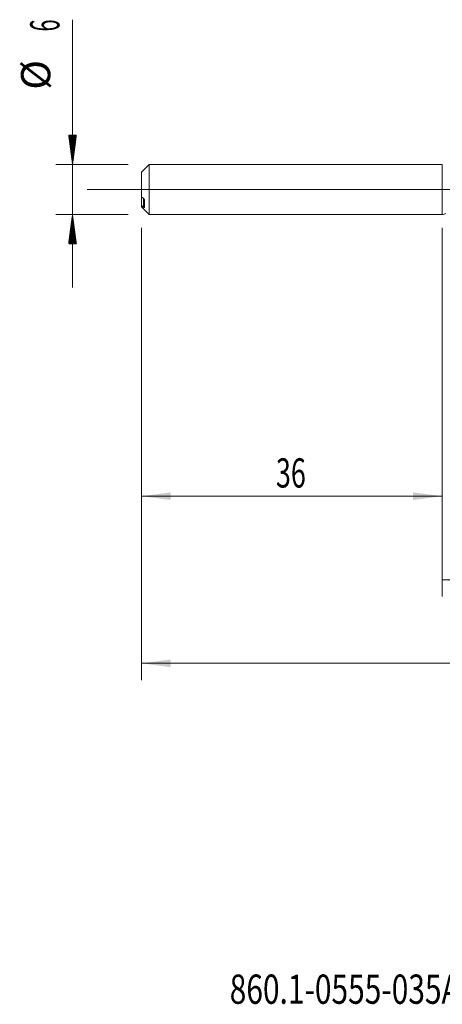
# Model space of a CAD drawing. Units: millimetres. Extents: x -214 to 80, y -200 to 31.
# Drawn here: x -51 to 0, y -98 to 20 of the extents above; entities that cross this region are included whole.
import ezdxf

# ---------------------------------------------------------------- set-up
doc = ezdxf.new("R2010")
doc.units = ezdxf.units.MM
doc.linetypes.add('CENTER', pattern=[47.5, 22, -8.5, 8.5, -8.5])
for name, color, linetype in [('1', 4, 'Continuous'), ('2', 7, 'Continuous'), ('SK1', 4, 'Continuous'), ('SK2', 7, 'Continuous'), ('SK4', 2, 'CENTER'), ('SK6', 5, 'Continuous')]:
    doc.layers.add(name, color=color, linetype=linetype)
doc.styles.add('iso_b_vert', font='simplex.shx')
doc.dimstyles.get("Standard").update_dxf_attribs({"dimtxt": 0.18, "dimasz": 0.18, "dimexe": 0.18, "dimexo": 0.0625, "dimgap": 0.09, "dimtad": 1, "dimzin": 0, "dimdsep": 52, "dimtxsty": 'Standard', "dimcen": 0.09, "dimadec": 0, "dimazin": 0, "dimtfac": 1, "dimtdec": 4, "dimtofl": 0, "dimtmove": 0, "dimatfit": 3, "dimfxl": 1, "dimtolj": 1, "dimtzin": 0, "dimarcsym": 0})

# ---------------------------------------------------------------- blocks, each defined once
blk = doc.blocks.new('_U0')
at = {"layer": '2', "lineweight": 13}
for p, q in [((-36, -4.5875), (-36, -58.714355)), ((46, -4.3625), (46, -58.714355)), ((-36, -56.714355), (46, -56.714355))]:
    blk.add_line(p, q, dxfattribs=at)
at = {"layer": '2', "lineweight": 18}
for points in [[(-36, -56.714355), (-32.500002, -56.253571), (-32.499998, -57.175138)], [(46, -56.714355), (42.500002, -57.175138), (42.499998, -56.253571)]]:
    blk.add_solid(points, dxfattribs=at)
at = {"layer": '2', "lineweight": 18, "insert": (3.095034, -55.681721), "char_height": 3.5, "attachment_point": 7, "line_spacing_factor": 1.084337, "style": 'iso_b_vert'}
blk.add_mtext('\\W0.6740;82', dxfattribs=at)
blk = doc.blocks.new('_U3')
at = {"layer": 'SK2', "lineweight": 13}
for p, q in [((-36, -4.5875), (-36, -38.714355)), ((0, -4.5875), (0, -38.714355)), ((-36, -36.714355), (0, -36.714355))]:
    blk.add_line(p, q, dxfattribs=at)
at = {"layer": 'SK2', "lineweight": 18}
for points in [[(-36, -36.714355), (-32.500002, -36.253571), (-32.499998, -37.175138)], [(0, -36.714355), (-3.499998, -37.175138), (-3.500002, -36.253571)]]:
    blk.add_solid(points, dxfattribs=at)
at = {"layer": 'SK2', "lineweight": 18, "insert": (-19.904966, -35.681721), "char_height": 3.5, "attachment_point": 7, "line_spacing_factor": 1.084337, "style": 'iso_b_vert'}
blk.add_mtext('\\W0.6740;36', dxfattribs=at)
blk = doc.blocks.new('_U4')
at = {"layer": 'SK2', "lineweight": 13}
for p, q in [((0, -4.5875), (0, -48.714355)), ((46, -4.3625), (46, -48.714355)), ((0, -46.714355), (46, -46.714355))]:
    blk.add_line(p, q, dxfattribs=at)
at = {"layer": 'SK2', "lineweight": 18}
for points in [[(0, -46.714355), (3.499998, -46.253571), (3.500002, -47.175138)], [(46, -46.714355), (42.500002, -47.175138), (42.499998, -46.253571)]]:
    blk.add_solid(points, dxfattribs=at)
at = {"layer": 'SK2', "lineweight": 18, "insert": (20.910767, -45.681721), "char_height": 3.5, "attachment_point": 7, "line_spacing_factor": 1.084337, "style": 'iso_b_vert'}
blk.add_mtext('\\W0.7361;46', dxfattribs=at)

msp = doc.modelspace()

# ---------------------------------------------------------------- hatches: boundary and pattern name
at = {"layer": 'SK2', "lineweight": 13}
h = msp.add_hatch(dxfattribs=at)
h.set_pattern_fill('ANSI31', color=256, scale=0.0062, style=0)
h.paths.add_polyline_path([(-44.25, 3), (-44.711, 6.5), (-43.789, 6.5)])
h = msp.add_hatch(dxfattribs=at)
h.set_pattern_fill('ANSI31', color=256, scale=0.0062, style=0)
h.paths.add_polyline_path([(-44.25, -3), (-43.789, -6.5), (-44.711, -6.5)])

# ---------------------------------------------------------------- linework, layer by layer
at = {"layer": '1', "lineweight": 18}
msp.add_line((0, 3), (0, -3), dxfattribs=at)
at = {"layer": '1', "lineweight": 13, "ltscale": 0.05}
msp.add_line((-42.5, 0), (51.52, 0), dxfattribs=at)
at = {"layer": '1', "lineweight": 18}
msp.add_arc((0, -2.2), 0.8, 270, 302.27717, dxfattribs=at)
at = {"layer": 'SK1', "lineweight": 18}
for p, q in [((-35.065, 3), (-36, 2.065)), ((-35.065, -3), (-35.065, 3)), ((0, 3), (-35.065, 3)), ((0, 3), (0, -3)), ((-36, 2.065), (-36, -0.884)), ((-36, -0.884), (-36, -1.914)), ((-36, -2.065), (-36, -1.914)), ((-36, -2.065), (-35.065, -3)), ((-35.65, -2.137), (-35.65, -1.245)), ((-35.065, -3), (0, -3))]:
    msp.add_line(p, q, dxfattribs=at)
at = {"layer": 'SK1', "lineweight": 13}
msp.add_line((-35.75, -2.107), (-35.75, -1.077), dxfattribs=at)
at = {"layer": 'SK1', "lineweight": 18}
for points in [[(-35.75, -1.077), (-35.834, -1.013), (-35.917, -0.949), (-36, -0.884)], [(-36, -1.914), (-35.917, -1.979), (-35.834, -2.043), (-35.75, -2.107)]]:
    msp.add_open_spline(points, degree=3, dxfattribs=at)
for points, knots in [([(-35.65, -1.245), (-35.65, -1.241), (-35.65, -1.237), (-35.651, -1.229), (-35.652, -1.225), (-35.655, -1.213), (-35.658, -1.204), (-35.664, -1.188), (-35.667, -1.18), (-35.676, -1.165), (-35.68, -1.157), (-35.689, -1.143), (-35.694, -1.136), (-35.705, -1.122), (-35.71, -1.116), (-35.727, -1.097), (-35.738, -1.087), (-35.75, -1.077)], [0, 0, 0, 0, 0.0625, 0.0625, 0.125, 0.125, 0.25, 0.25, 0.375, 0.375, 0.5, 0.5, 0.625, 0.625, 0.75, 0.75, 1, 1, 1, 1]), ([(-35.75, -2.107), (-35.738, -2.117), (-35.726, -2.124), (-35.71, -2.134), (-35.705, -2.137), (-35.694, -2.143), (-35.689, -2.145), (-35.68, -2.148), (-35.676, -2.149), (-35.668, -2.151), (-35.664, -2.151), (-35.658, -2.15), (-35.655, -2.149), (-35.652, -2.146), (-35.651, -2.144), (-35.65, -2.141), (-35.65, -2.139), (-35.65, -2.137)], [0, 0, 0, 0, 0.25, 0.25, 0.375, 0.375, 0.5, 0.5, 0.625, 0.625, 0.75, 0.75, 0.875, 0.875, 0.9375, 0.9375, 1, 1, 1, 1])]:
    msp.add_open_spline(points, degree=3, knots=knots, dxfattribs=at)
at = {"layer": 'SK2', "lineweight": 13}
for p, q in [((-44.25, 20.315), (-44.25, -11.75)), ((-37.587, 3), (-46.25, 3)), ((-37.587, -3), (-46.25, -3))]:
    msp.add_line(p, q, dxfattribs=at)
at = {"layer": 'SK4', "lineweight": 18, "ltscale": 0.05}
msp.add_line((-39, 0), (49, 0), dxfattribs=at)

# ---------------------------------------------------------------- texts
at = {"layer": 'SK2', "lineweight": 18, "char_height": 3.5, "attachment_point": 7, "rotation": 90, "line_spacing_factor": 1.084337, "style": 'iso_b_vert'}
for s, insert in [('\\W0.5404;6', (-45.815, 18.907)), ('%%c', (-45.815, 11.935))]:
    msp.add_mtext(s, dxfattribs=dict(at, insert=insert))
at = {"layer": 'SK6', "lineweight": 18, "insert": (-25.439, -97.467), "char_height": 3.5, "attachment_point": 7, "line_spacing_factor": 1.084337, "style": 'iso_b_vert'}
msp.add_mtext('\\W0.7501;860.1-0555-035A1-MM M2BM', dxfattribs=at)

# ---------------------------------------------------------------- dimensions: what is measured, and where the dimension line sits
at = {"layer": '2', "lineweight": 18}
dim = msp.add_linear_dim(base=(46, -56.714), p1=(-36, -3), p2=(46, -2.775), dimstyle='Standard', override={"dimtxt": 3.5, "dimasz": 3.5, "dimexe": 2, "dimexo": 1.5875, "dimgap": 1.75, "dimtad": 1, "dimtih": 1, "dimtoh": 0, "dimdec": 2, "dimlfac": 1, "dimzin": 8, "dimdsep": 46, "dimlunit": 2, "dimpost": '', "dimtxsty": 'iso_b_vert', "dimsah": 1, "dimse1": 0, "dimse2": 0, "dimsd1": 0, "dimsd2": 0, "dimclrd": 2, "dimclre": 2, "dimclrt": 2, "dimtol": 0, "dimtm": -0.1, "dimtfac": 1, "dimtdec": 2, "dimtofl": 1, "dimtmove": 0, "dimtzin": 8, "dimlwd": 13, "dimlwe": 13}, dxfattribs=at)
dim.commit()
dim.dimension.update_dxf_attribs({"geometry": '_U0', "text_midpoint": (5, -56.714)})
at = {"layer": 'SK2', "lineweight": 18}
for base, p1, p2, picture, middle in [((0, -36.714), (-36, -3), (0, -3), '_U3', (-18, -36.714)), ((46, -46.714), (0, -3), (46, -2.775), '_U4', (23, -46.714))]:
    dim = msp.add_linear_dim(base=base, p1=p1, p2=p2, dimstyle='Standard', override={"dimtxt": 3.5, "dimasz": 3.5, "dimexe": 2, "dimexo": 1.5875, "dimgap": 1.75, "dimtad": 1, "dimtih": 1, "dimtoh": 0, "dimdec": 2, "dimlfac": 1, "dimzin": 8, "dimdsep": 46, "dimlunit": 2, "dimpost": '', "dimtxsty": 'iso_b_vert', "dimsah": 1, "dimse1": 0, "dimse2": 0, "dimsd1": 0, "dimsd2": 0, "dimclrd": 2, "dimclre": 2, "dimclrt": 2, "dimtol": 0, "dimtm": -0.1, "dimtfac": 1, "dimtdec": 2, "dimtofl": 1, "dimtmove": 0, "dimtzin": 8, "dimlwd": 13, "dimlwe": 13}, dxfattribs=at)
    dim.commit()
    dim.dimension.update_dxf_attribs({"geometry": picture, "text_midpoint": middle})

doc.saveas('drawing.dxf')
